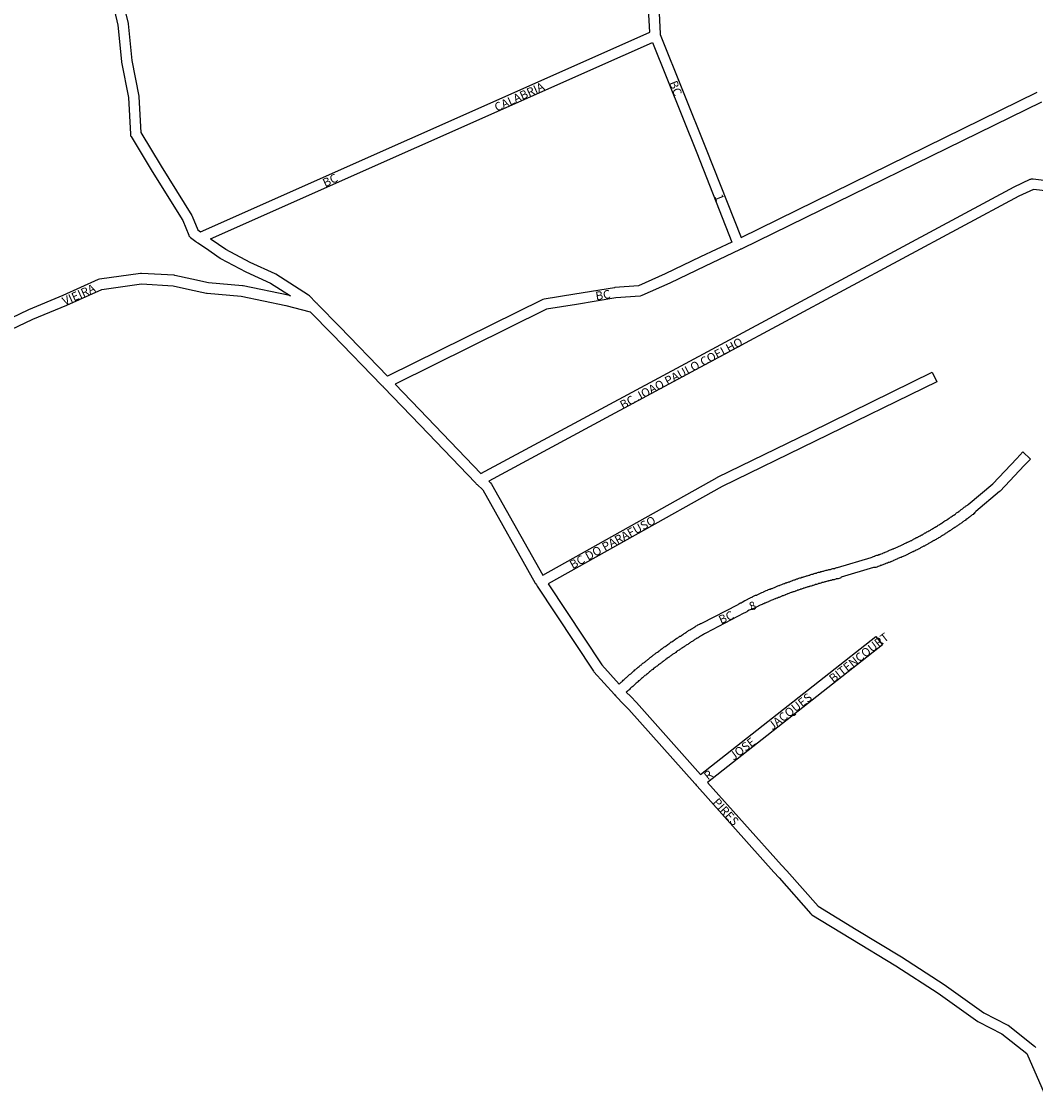
# Model space of a CAD drawing. Extents: x 176683 to 193107, y 1676105 to 1686984.
# Drawn here: x 186902 to 187975, y 1683370 to 1684509 of the extents above; entities that cross this region are included whole.
import ezdxf

# ---------------------------------------------------------------- set-up
doc = ezdxf.new("R2010")
doc.units = 0
doc.header["$MEASUREMENT"] = 0
doc.layers.add('0QUADRA10', color=7, linetype='CONTINUOUS')
doc.layers.add('10CONV', color=7, linetype='CONTINUOUS')
doc.styles.add('CDL', font='romans.shx')

msp = doc.modelspace()

# ---------------------------------------------------------------- linework, layer by layer
at = {"layer": '0QUADRA10'}
for points in [[(187012, 1684519.2), (187015, 1684507), (187015.1, 1684506.3), (187019, 1684467.5), (187026.2, 1684429.8), (187026.3, 1684429), (187028.3, 1684391.4), (187049.9, 1684355.7), (187082.4, 1684303.7), (187082.8, 1684302.9), (187088.7, 1684288.3), (187091.6, 1684286.2), (187534.4, 1684482.8), (187566.8, 1684497.3), (187563.8, 1684553.5)], [(187574.8, 1684554), (187577.9, 1684495.7), (187577.9, 1684495), (187626.6, 1684373.8), (187663.4, 1684280.4), (187976.7, 1684433.8)], [(187000.5, 1684520), (187004.2, 1684504.9), (187008, 1684466.3), (187008.1, 1684465.8), (187015.3, 1684428.2), (187017.4, 1684389.5), (187017.5, 1684388.8), (187017.7, 1684387.9), (187018.2, 1684386.9), (187040.5, 1684349.9), (187072.8, 1684298.3), (187079.1, 1684282.7), (187079.4, 1684282), (187080, 1684281.3), (187080.9, 1684280.4), (187086.5, 1684276.2), (187087.5, 1684275.4), (187088, 1684275), (187088.8, 1684274.5), (187096.7, 1684269.3), (187112.3, 1684258.3), (187112.9, 1684257.9), (187139.5, 1684243.8), (187165.5, 1684231.9), (187186.6, 1684218.5), (187184.3, 1684219.2), (187136.6, 1684229.2), (187136, 1684229.3), (187099.9, 1684232.3), (187082.4, 1684236.2), (187064.6, 1684240.2), (187063.7, 1684240.3), (187029.1, 1684242.3), (187028, 1684242.3), (186984.9, 1684236.3), (186983.3, 1684235.8), (186945.9, 1684218.8), (186909.8, 1684203.8), (186872.5, 1684186.2)], [(187289.4, 1684133.5), (187238.9, 1684185.7), (187215.4, 1684209.7), (187214.8, 1684210.3), (187214.4, 1684210.7), (187214, 1684211), (187213.4, 1684211.7), (187206.8, 1684218.7), (187205.8, 1684219.4), (187171.1, 1684241.4), (187170.4, 1684241.8), (187144.2, 1684253.7), (187118.4, 1684267.5), (187103, 1684278.3), (187102.2, 1684278.9), (187538.8, 1684472.8), (187569.5, 1684486.4), (187616.4, 1684369.8), (187653.5, 1684275.5), (187620.4, 1684259.8), (187583.2, 1684241.8), (187554.8, 1684229.2), (187529.9, 1684227.3), (187529.4, 1684227.2), (187487.4, 1684220.2), (187455.2, 1684215.2), (187453.6, 1684214.7), (187289.4, 1684133.5)], [(187981, 1684423.5), (187664.1, 1684268.4), (187663.3, 1684268), (187662.9, 1684267.8), (187662.4, 1684267.5), (187661.6, 1684267.2), (187625.2, 1684249.8), (187587.9, 1684231.8), (187558.4, 1684218.8), (187556.6, 1684218.3), (187531, 1684216.3), (187489.2, 1684209.4), (187457.7, 1684204.5), (187297.4, 1684125.3), (187331.7, 1684089.5), (187388.1, 1684030.7), (187520.1, 1684101.7), (187952.1, 1684333.7), (187969.3, 1684341.8), (187969.7, 1684341.9), (187970.7, 1684342.2), (187971.6, 1684342.3), (187972.3, 1684342.3), (187989.1, 1684340.3)], [(187988.2, 1684329.3), (187972.5, 1684331.2), (187957.2, 1684323.9), (187525.3, 1684091.9), (187396.4, 1684022.5), (187398.3, 1684020.8), (187399.3, 1684019.5), (187453.5, 1683923.3), (187638.1, 1684026.5), (187638.4, 1684026.8), (187737, 1684074.8), (187865.6, 1684137.8), (187870.4, 1684127.8), (187741.8, 1684064.8), (187643.3, 1684016.9), (187459.3, 1683913.9), (187516.1, 1683828.2), (187534.3, 1683807.9), (187535.4, 1683809), (187536.4, 1683810), (187537.2, 1683810.5), (187537.8, 1683811), (187538.8, 1683812), (187539.8, 1683813), (187540.8, 1683814), (187541.5, 1683814.5), (187542.2, 1683815), (187543.2, 1683816), (187544.2, 1683817), (187544.6, 1683817.3), (187545.3, 1683818), (187546, 1683818.5), (187546.6, 1683819), (187547, 1683819.3), (187547.7, 1683820), (187548.7, 1683821), (187549.5, 1683821.5), (187550.1, 1683822), (187551.1, 1683823), (187551.9, 1683823.5), (187552.5, 1683824), (187552.9, 1683824.3), (187553.6, 1683825), (187554.6, 1683826), (187555.4, 1683826.5), (187556, 1683827), (187556.4, 1683827.3), (187557.1, 1683828), (187557.9, 1683828.5), (187558.5, 1683829), (187558.9, 1683829.3), (187559.6, 1683830), (187560.4, 1683830.5), (187561, 1683831), (187561.4, 1683831.3), (187562.1, 1683832), (187562.9, 1683832.5), (187563.5, 1683833), (187563.9, 1683833.3), (187564.6, 1683834), (187565.4, 1683834.5), (187566, 1683835), (187566.4, 1683835.3), (187567.1, 1683836), (187567.9, 1683836.5), (187568.5, 1683837), (187568.9, 1683837.3), (187569.6, 1683838), (187570.4, 1683838.5), (187570.9, 1683838.8), (187571.9, 1683839.5), (187572.5, 1683840), (187572.9, 1683840.3), (187573.6, 1683841), (187574.4, 1683841.5), (187574.9, 1683841.8), (187575.9, 1683842.5), (187576.5, 1683843), (187576.9, 1683843.3), (187577.6, 1683844), (187578.4, 1683844.5), (187578.9, 1683844.8), (187579.9, 1683845.5), (187580.4, 1683845.8), (187581, 1683846.3), (187581.7, 1683847), (187582.5, 1683847.5), (187583, 1683847.8), (187584, 1683848.5), (187584.5, 1683848.8), (187585.5, 1683849.5), (187586, 1683849.8), (187587, 1683850.5), (187587.5, 1683850.8), (187588.1, 1683851.3), (187588.8, 1683852), (187589.5, 1683852.5), (187590, 1683852.8), (187591, 1683853.5), (187591.5, 1683853.8), (187592.5, 1683854.5), (187593, 1683854.8), (187594, 1683855.5), (187594.5, 1683855.8), (187595.5, 1683856.5), (187596.3, 1683856.9), (187597.2, 1683857.5), (187597.7, 1683857.8), (187598.7, 1683858.5), (187599.2, 1683858.8), (187600.2, 1683859.5), (187600.7, 1683859.8), (187601.7, 1683860.5), (187602.3, 1683860.9), (187603.3, 1683861.5), (187603.8, 1683861.8), (187604.8, 1683862.5), (187605.5, 1683862.9), (187606.4, 1683863.5), (187606.9, 1683863.8), (187607.9, 1683864.5), (187608.5, 1683864.9), (187609.5, 1683865.5), (187610, 1683865.8), (187611, 1683866.5), (187611.8, 1683866.9), (187612.3, 1683867), (187613, 1683867.5), (187613.5, 1683867.8), (187614.5, 1683868.5), (187615.1, 1683868.9), (187616, 1683869.5), (187616.8, 1683869.9), (187617.7, 1683870.5), (187618.5, 1683870.9), (187619.5, 1683871.5), (187620.4, 1683871.9), (187621.3, 1683872.2), (187621.7, 1683872.3), (187660.2, 1683892), (187661.1, 1683893), (187661.9, 1683893.5), (187662.7, 1683893.9), (187663.7, 1683894), (187664.4, 1683894.5), (187667.3, 1683896.4), (187668.4, 1683896.9), (187669, 1683897.2), (187669.7, 1683897.5), (187670.5, 1683897.9), (187671, 1683898), (187671.7, 1683898.5), (187672.5, 1683898.9), (187673.1, 1683899.2), (187673.8, 1683899.5), (187674.6, 1683899.9), (187675.1, 1683900), (187675.8, 1683900.5), (187676.6, 1683900.9), (187677.3, 1683901.2), (187677.9, 1683901.5)], [(186876.3, 1684175.8), (186914.3, 1684193.8), (186950.2, 1684208.7), (186987.2, 1684225.4), (187029, 1684231.3), (187062.6, 1684229.3), (187080, 1684225.4), (187097.9, 1684221.4), (187098.7, 1684221.3), (187134.7, 1684218.3), (187181.7, 1684208.4), (187207.6, 1684201.8), (187231, 1684177.9), (187283.3, 1684123.9), (187283.9, 1684123.3), (187284.3, 1684122.9), (187284.7, 1684122.5), (187285.3, 1684121.9), (187323.8, 1684081.9), (187382.3, 1684020.9), (187382.9, 1684020.3), (187383.3, 1684019.8), (187383.6, 1684019.5), (187384.3, 1684018.9), (187390.1, 1684013.4), (187445.7, 1683914.7), (187446.2, 1683913.9), (187446.8, 1683912.8), (187447.2, 1683912.3), (187447.7, 1683911.4), (187507.1, 1683821.8), (187507.6, 1683821), (187529.4, 1683796.9), (187530.3, 1683796), (187530.8, 1683795.5), (187531.4, 1683794.9), (187538.9, 1683786.9), (187544.7, 1683781), (187614.6, 1683702.7), (187615.2, 1683702), (187615.9, 1683701.2), (187616.5, 1683700.5), (187617, 1683699.9), (187698, 1683609), (187703.5, 1683603), (187737.1, 1683565.2), (187738.3, 1683564), (187779.3, 1683539), (187827.2, 1683510.2), (187871.8, 1683481.3), (187913.9, 1683451.3), (187914.6, 1683450.9), (187939.3, 1683438.2), (187965.7, 1683417.3), (187986.5, 1683369.8)], [(187677.9, 1683901.5), (187678.7, 1683901.9), (187679.9, 1683902.2), (187680.4, 1683902.5), (187681.2, 1683902.9), (187681.8, 1683903.2), (187682.5, 1683903.5), (187683.3, 1683903.9), (187683.9, 1683904.2), (187684.5, 1683904.5), (187685.4, 1683904.9), (187686.6, 1683905.2), (187687, 1683905.5), (187687.9, 1683905.9), (187688.5, 1683906.2), (187689.2, 1683906.5), (187690, 1683906.9), (187691.2, 1683907.2), (187691.7, 1683907.5), (187692.5, 1683907.9), (187693.5, 1683908.2), (187693.8, 1683908.3), (187694.3, 1683908.5), (187695.1, 1683908.9), (187696.3, 1683909.2), (187696.8, 1683909.5), (187697.6, 1683909.9), (187698.8, 1683910.2), (187699.3, 1683910.5), (187700.1, 1683910.9), (187700.9, 1683911.2), (187701.5, 1683911.5), (187702.3, 1683911.9), (187703.3, 1683912.2), (187704.1, 1683912.3), (187704.5, 1683912.5), (187705.3, 1683912.9), (187706.5, 1683913.2), (187707, 1683913.5), (187707.8, 1683913.9), (187708.8, 1683914.2), (187709.1, 1683914.3), (187709.5, 1683914.5), (187710.4, 1683914.9), (187711.3, 1683915.2), (187711.7, 1683915.3), (187712.2, 1683915.5), (187713, 1683915.9), (187714, 1683916.2), (187714.8, 1683916.3), (187715.2, 1683916.5), (187716, 1683916.9), (187717, 1683917.2), (187717.3, 1683917.3), (187717.8, 1683917.5), (187718.6, 1683917.9), (187719.5, 1683918.2), (187720.4, 1683918.3), (187720.8, 1683918.5), (187721.6, 1683918.9), (187722.5, 1683919.2), (187723.4, 1683919.3), (187723.8, 1683919.5), (187724.6, 1683919.9), (187725.5, 1683920.2), (187726.4, 1683920.3), (187726.8, 1683920.5), (187727.6, 1683920.9), (187728.5, 1683921.2), (187729.5, 1683921.3), (187729.9, 1683921.5), (187730.7, 1683921.9), (187731.7, 1683922.2), (187732.6, 1683922.3), (187733, 1683922.3), (187733.4, 1683922.5), (187734.2, 1683922.9), (187735.2, 1683923.2), (187736, 1683923.3), (187736.4, 1683923.5), (187737.2, 1683923.9), (187738.2, 1683924.2), (187739.1, 1683924.3), (187739.6, 1683924.3), (187740, 1683924.5), (187740.8, 1683924.9), (187741.8, 1683925.2), (187742.7, 1683925.3), (187743.1, 1683925.3), (187743.5, 1683925.5), (187744.3, 1683925.9), (187745.3, 1683926.2), (187746.2, 1683926.3), (187746.6, 1683926.3), (187747, 1683926.5), (187747.8, 1683926.9), (187748.8, 1683927.2), (187749.7, 1683927.3), (187750.1, 1683927.3), (187750.5, 1683927.5), (187751.3, 1683927.9), (187752.3, 1683928.2), (187753.2, 1683928.3), (187754.1, 1683928.3), (187754.5, 1683928.5), (187755.3, 1683928.9), (187756.3, 1683929.2), (187757.2, 1683929.3), (187758.1, 1683929.3), (187758.5, 1683929.5), (187759.3, 1683929.9), (187760.3, 1683930.2), (187761.2, 1683930.3), (187762.5, 1683930.3), (187762.9, 1683930.5), (187763.7, 1683930.9), (187764.7, 1683931.2), (187765.2, 1683931.3), (187800.9, 1683942), (187802.1, 1683942.3), (187802.5, 1683942.5), (187803.4, 1683942.9), (187804.3, 1683943.2), (187804.7, 1683943.3), (187805.2, 1683943.5), (187806, 1683943.9), (187807, 1683944.2), (187807.8, 1683944.3), (187808.2, 1683944.5), (187809, 1683944.9), (187810, 1683945.2), (187810.3, 1683945.3), (187810.8, 1683945.5), (187811.6, 1683945.9), (187812.8, 1683946.2), (187813.3, 1683946.5), (187814.1, 1683946.9), (187815, 1683947.2), (187815.4, 1683947.3), (187815.9, 1683947.5), (187816.7, 1683947.9), (187817.9, 1683948.2), (187818.4, 1683948.5), (187819.2, 1683948.9), (187819.8, 1683949.2), (187820.5, 1683949.5), (187821.3, 1683949.9), (187822.5, 1683950.2), (187823, 1683950.5), (187823.8, 1683950.9), (187824.4, 1683951.2), (187825, 1683951.5), (187825.9, 1683951.9), (187827.1, 1683952.2), (187827.5, 1683952.5), (187828.4, 1683952.9), (187829, 1683953.2), (187829.7, 1683953.5), (187830.5, 1683953.9), (187831.7, 1683954.2), (187832.2, 1683954.5), (187833, 1683954.9), (187833.6, 1683955.2), (187834.3, 1683955.5), (187835.1, 1683955.9), (187835.6, 1683956), (187836.3, 1683956.5), (187837.1, 1683956.9), (187837.8, 1683957.2), (187838.4, 1683957.5), (187839.2, 1683957.9), (187839.8, 1683958.2), (187840.5, 1683958.5), (187841.3, 1683958.9), (187841.8, 1683959), (187842.5, 1683959.5), (187843.3, 1683959.9), (187843.8, 1683960), (187844.5, 1683960.5), (187845.3, 1683960.9), (187845.9, 1683961.2), (187846.5, 1683961.5), (187847.3, 1683961.9), (187848.2, 1683962.5), (187849, 1683962.9), (187849.5, 1683963), (187850.2, 1683963.5), (187851, 1683963.9), (187851.5, 1683964), (187852.2, 1683964.5), (187852.8, 1683964.9), (187853.8, 1683965.5), (187854.6, 1683965.9), (187855.1, 1683966), (187855.8, 1683966.5), (187856.5, 1683966.9), (187857.4, 1683967.5), (187858.2, 1683967.9), (187858.7, 1683968), (187859.4, 1683968.5), (187860, 1683968.9), (187861, 1683969.5), (187861.8, 1683969.9), (187862.3, 1683970), (187863, 1683970.5), (187863.6, 1683970.9), (187864.5, 1683971.5), (187865, 1683971.8), (187866, 1683972.5), (187866.9, 1683972.9), (187867.4, 1683973), (187868, 1683973.5), (187868.8, 1683973.9), (187869.7, 1683974.5), (187870.2, 1683974.8), (187871.2, 1683975.5), (187871.8, 1683975.9), (187872.8, 1683976.5), (187873.3, 1683976.8), (187874.3, 1683977.5), (187875, 1683977.9), (187875.9, 1683978.5), (187876.4, 1683978.8), (187877.4, 1683979.5), (187877.9, 1683979.8), (187878.9, 1683980.5), (187879.5, 1683980.9), (187880.5, 1683981.5), (187881, 1683981.8), (187882, 1683982.5), (187882.5, 1683982.8), (187883.5, 1683983.5), (187884, 1683983.8), (187885, 1683984.5), (187885.5, 1683984.8), (187886.5, 1683985.5), (187887, 1683985.8), (187888, 1683986.5), (187888.5, 1683986.8), (187889.5, 1683987.5), (187890, 1683987.8), (187890.6, 1683988.3), (187891.3, 1683989), (187892, 1683989.5), (187892.5, 1683989.8), (187893.5, 1683990.5), (187894, 1683990.8), (187894.7, 1683991.3), (187895.4, 1683992), (187896.2, 1683992.5), (187896.8, 1683993), (187897.5, 1683993.5), (187898, 1683993.8), (187898.7, 1683994.3), (187899.4, 1683995), (187900.2, 1683995.5), (187900.8, 1683996), (187901.5, 1683996.5), (187902, 1683996.8), (187902.7, 1683997.3), (187903.4, 1683998), (187929.5, 1684019.8), (187954.9, 1684046.5), (187961.5, 1684053.5), (187969.5, 1684046), (187962.9, 1684039), (187937.3, 1684012), (187936.8, 1684011.5), (187911.5, 1683990.4), (187911.3, 1683990), (187910.7, 1683989.3), (187910, 1683988.5), (187909.6, 1683988.3), (187908.9, 1683987.5), (187907.8, 1683986.9), (187907.5, 1683986.5), (187906.8, 1683986), (187906, 1683985.5), (187905.6, 1683985.3), (187904.9, 1683984.5), (187903.8, 1683983.9), (187903.5, 1683983.5), (187902.8, 1683983), (187902, 1683982.5), (187901.6, 1683982.3), (187900.9, 1683981.5), (187900.2, 1683981), (187899.4, 1683980.5), (187898.7, 1683980), (187897.9, 1683979.5), (187897.5, 1683979.3), (187896.8, 1683978.5), (187896, 1683978), (187895.3, 1683977.5), (187894.5, 1683977), (187893.8, 1683976.5), (187893, 1683976), (187892.3, 1683975.5), (187891.5, 1683975), (187890.8, 1683974.5), (187890, 1683974), (187889.3, 1683973.5), (187888.5, 1683973), (187887.8, 1683972.5), (187887, 1683972), (187886.3, 1683971.5), (187885.5, 1683971), (187884.7, 1683970.5), (187884, 1683970), (187883.2, 1683969.5), (187882.5, 1683969), (187881.7, 1683968.5), (187881, 1683968), (187880.1, 1683967.5), (187879.4, 1683967), (187878.6, 1683966.5), (187877.9, 1683966), (187877, 1683965.5), (187876.3, 1683965), (187875.5, 1683964.5), (187874.8, 1683964), (187873.9, 1683963.5), (187873.2, 1683963), (187872, 1683962.5), (187871.3, 1683962), (187870.4, 1683961.5), (187869.7, 1683961), (187868.8, 1683960.5), (187868, 1683960), (187867.2, 1683959.7), (187866.7, 1683959.5), (187866, 1683959), (187865.2, 1683958.5), (187864.5, 1683958), (187863.6, 1683957.7), (187863.1, 1683957.5), (187862.5, 1683957), (187861.7, 1683956.5), (187861, 1683956), (187860.1, 1683955.7), (187859.5, 1683955.4), (187858.9, 1683955), (187858, 1683954.5), (187857.3, 1683954), (187856.4, 1683953.7), (187855.9, 1683953.5), (187855.3, 1683953), (187854.4, 1683952.7), (187853.9, 1683952.5), (187853.3, 1683952), (187852.4, 1683951.5), (187851.7, 1683951), (187850.8, 1683950.7), (187850.2, 1683950.4), (187849.5, 1683950), (187848.7, 1683949.7), (187848.2, 1683949.5), (187847.5, 1683949), (187846.7, 1683948.7), (187846.1, 1683948.4), (187845.5, 1683948), (187844.6, 1683947.7), (187844.1, 1683947.5), (187843.5, 1683947), (187842.6, 1683946.7), (187842, 1683946.4), (187841.4, 1683946), (187840.5, 1683945.7), (187840, 1683945.5), (187839.4, 1683945), (187838.5, 1683944.7), (187837.9, 1683944.4), (187837.3, 1683944), (187836.4, 1683943.7), (187835.5, 1683943.4), (187834.8, 1683943), (187833.9, 1683942.7), (187833.3, 1683942.4), (187832.7, 1683942), (187831.8, 1683941.7), (187830.9, 1683941.4), (187830.2, 1683941), (187829.3, 1683940.7), (187828.7, 1683940.4), (187828, 1683940), (187827.2, 1683939.7), (187826.3, 1683939.4), (187825.5, 1683939), (187824.7, 1683938.7), (187824.1, 1683938.4), (187823.5, 1683938), (187822.6, 1683937.7), (187821.7, 1683937.4), (187821.3, 1683937.3), (187820.9, 1683937), (187820, 1683936.7), (187819.1, 1683936.4), (187818.4, 1683936), (187817.5, 1683935.7), (187816.6, 1683935.4), (187816.2, 1683935.3), (187815.8, 1683935), (187814.9, 1683934.7), (187814, 1683934.4), (187813.3, 1683934), (187812.4, 1683933.7), (187811.5, 1683933.4), (187810.6, 1683933.3), (187810.3, 1683933), (187809.4, 1683932.7), (187808.5, 1683932.4), (187808.1, 1683932.3), (187807.7, 1683932), (187806.8, 1683931.7), (187805.9, 1683931.4), (187804.9, 1683931.3), (187803.3, 1683931.3), (187769.1, 1683920.9), (187768.7, 1683920.5), (187768, 1683920), (187767.1, 1683919.7), (187766.2, 1683919.4), (187765.2, 1683919.3), (187763.8, 1683919.3), (187763.5, 1683919), (187762.6, 1683918.7), (187761.7, 1683918.4), (187760.7, 1683918.3), (187759.8, 1683918.3), (187759.5, 1683918), (187758.6, 1683917.7), (187757.7, 1683917.4), (187756.7, 1683917.3), (187755.9, 1683917.3), (187755.5, 1683917), (187754.7, 1683916.7), (187753.8, 1683916.4), (187752.8, 1683916.3), (187752.3, 1683916.3), (187752, 1683916), (187751.1, 1683915.7), (187750.2, 1683915.4), (187749.2, 1683915.3), (187748.8, 1683915.3), (187748.5, 1683915), (187747.6, 1683914.7), (187746.7, 1683914.4), (187745.7, 1683914.3), (187745.3, 1683914.3), (187745, 1683914), (187744.1, 1683913.7), (187743.2, 1683913.4), (187742.2, 1683913.3), (187741.8, 1683913.3), (187741.5, 1683913), (187740.6, 1683912.7), (187739.7, 1683912.4), (187738.8, 1683912.3), (187738.5, 1683912), (187737.6, 1683911.7), (187736.7, 1683911.4), (187735.7, 1683911.3), (187735.3, 1683911.3), (187735, 1683911), (187734.1, 1683910.7), (187733.2, 1683910.4), (187732.2, 1683910.3), (187731.9, 1683910), (187731, 1683909.7), (187730.1, 1683909.4), (187729.3, 1683909.3), (187728.9, 1683909), (187728, 1683908.7), (187727.1, 1683908.4), (187726.1, 1683908.3), (187725.8, 1683908), (187724.9, 1683907.7), (187724, 1683907.4), (187723.1, 1683907.3), (187722.8, 1683907), (187721.9, 1683906.7), (187721, 1683906.4), (187720.6, 1683906.3), (187720.2, 1683906), (187719.3, 1683905.7), (187718.4, 1683905.4), (187717.5, 1683905.3), (187717.2, 1683905), (187716.3, 1683904.7), (187715.4, 1683904.4), (187714.7, 1683904), (187713.8, 1683903.7), (187712.9, 1683903.4), (187712.5, 1683903.3), (187712, 1683903), (187711.2, 1683902.7), (187710.3, 1683902.4), (187709.9, 1683902.3), (187709.5, 1683902), (187708.6, 1683901.7)], [(187708.6, 1683901.7), (187707.7, 1683901.4), (187706.8, 1683901.3), (187706.5, 1683901), (187705.6, 1683900.7), (187705, 1683900.4), (187704.4, 1683900), (187703.5, 1683899.7), (187702.6, 1683899.4), (187701.9, 1683899), (187701, 1683898.7), (187700.1, 1683898.4), (187699.7, 1683898.3), (187699.3, 1683898), (187698.4, 1683897.7), (187697.5, 1683897.4), (187696.8, 1683897), (187695.9, 1683896.7), (187695, 1683896.4), (187694.3, 1683896), (187693.4, 1683895.7), (187692.8, 1683895.4), (187692.2, 1683895), (187691.3, 1683894.7), (187690.4, 1683894.4), (187689.7, 1683894), (187688.8, 1683893.7), (187688.2, 1683893.4), (187687.5, 1683893), (187686.7, 1683892.7), (187686.1, 1683892.4), (187685.5, 1683892), (187684.6, 1683891.7), (187683.7, 1683891.4), (187683, 1683891), (187682.1, 1683890.7), (187681.5, 1683890.4), (187680.9, 1683890), (187680, 1683889.7), (187679.5, 1683889.5), (187678.9, 1683889), (187678, 1683888.7), (187677.4, 1683888.4), (187676.8, 1683888), (187675.9, 1683887.7), (187675.4, 1683887.5), (187674.8, 1683887), (187673.9, 1683886.7), (187673, 1683886.4), (187672, 1683886.3), (187670.2, 1683885), (187669.4, 1683884.5), (187668.8, 1683884.2), (187667.4, 1683883.5), (187666.4, 1683882.9), (187625.9, 1683862), (187625.4, 1683861.5), (187624.7, 1683861), (187623.5, 1683860.5), (187622.8, 1683860), (187621.9, 1683859.5), (187621.2, 1683859), (187620.3, 1683858.5), (187619.5, 1683858), (187618.8, 1683857.5), (187618, 1683857), (187617.2, 1683856.7), (187616.7, 1683856.5), (187616, 1683856), (187615.3, 1683855.5), (187614.5, 1683855), (187613.7, 1683854.5), (187613, 1683854), (187612.2, 1683853.5), (187611.5, 1683853), (187610.6, 1683852.5), (187609.9, 1683852), (187609.1, 1683851.5), (187608.4, 1683851), (187607.6, 1683850.5), (187606.9, 1683850), (187606, 1683849.5), (187605.3, 1683849), (187604.5, 1683848.5), (187603.8, 1683848), (187603, 1683847.5), (187602.3, 1683847), (187601.5, 1683846.5), (187600.8, 1683846), (187599.9, 1683845.5), (187599.2, 1683845), (187598.4, 1683844.5), (187597.7, 1683844), (187596.9, 1683843.5), (187596.2, 1683843), (187595.4, 1683842.5), (187595, 1683842.3), (187594.3, 1683841.5), (187593.5, 1683841), (187592.8, 1683840.5), (187592, 1683840), (187591.3, 1683839.5), (187590.5, 1683839), (187589.8, 1683838.5), (187589, 1683838), (187588.3, 1683837.5), (187587.9, 1683837.3), (187587.2, 1683836.5), (187586.5, 1683836), (187585.7, 1683835.5), (187584.6, 1683834.9), (187584.3, 1683834.5), (187583.9, 1683834.3), (187583.2, 1683833.5), (187582.5, 1683833), (187581.7, 1683832.5), (187581, 1683832), (187579.9, 1683831.3), (187579.2, 1683830.5), (187578.5, 1683830), (187577.7, 1683829.5), (187577, 1683829), (187575.9, 1683828.3), (187575.2, 1683827.5), (187574.5, 1683827), (187573.7, 1683826.5), (187573.3, 1683826.3), (187572.6, 1683825.5), (187571.5, 1683824.9), (187571.2, 1683824.5), (187570.8, 1683824.3), (187570.1, 1683823.5), (187569, 1683822.9), (187568.7, 1683822.5), (187568.3, 1683822.3), (187567.6, 1683821.5), (187566.5, 1683820.9), (187565.9, 1683820.3), (187565.2, 1683819.5), (187564.5, 1683819), (187563.4, 1683818.3), (187562.7, 1683817.5), (187561.6, 1683816.9), (187561.3, 1683816.5), (187560.9, 1683816.3), (187559.9, 1683815.3), (187559.2, 1683814.5), (187558.1, 1683813.9), (187557.8, 1683813.5), (187557.4, 1683813.3), (187556.7, 1683812.5), (187555.8, 1683811.9), (187555.4, 1683811.5), (187555, 1683811.3), (187554, 1683810.3), (187553.3, 1683809.5), (187552.3, 1683808.9), (187551.6, 1683808.3), (187550.6, 1683807.3), (187549.9, 1683806.5), (187549.5, 1683806.3), (187548.8, 1683805.5), (187547.9, 1683804.9), (187547.2, 1683804.3), (187546.2, 1683803.3), (187545.2, 1683802.3), (187544.5, 1683801.5), (187543.5, 1683800.9), (187542.8, 1683800.3), (187541.8, 1683799.3), (187546.8, 1683794.7), (187552.8, 1683788.4), (187620.6, 1683712.3), (187806, 1683858.2), (187812.8, 1683849.4), (187628, 1683704), (187706.1, 1683616.5), (187711.7, 1683610.4), (187744.8, 1683573), (187785, 1683548.5), (187833.1, 1683519.4), (187878.1, 1683490.3), (187920, 1683460.5), (187944.8, 1683447.7), (187945.7, 1683447.2), (187973.7, 1683425), (187974.4, 1683424.3), (187975, 1683423.5)]]:
    msp.add_lwpolyline(points, dxfattribs=at)

# ---------------------------------------------------------------- texts
at = {"layer": '10CONV', "linetype": 'Continuous', "style": 'CDL'}
for s, rotation, p in [('BC', 291.61, (187587, 1684443.9)), ('CALABRIA', 24.72, (187405, 1684413.2)), ('BC', 25.15, (187223.4, 1684333.3)), ('1', 291.04, (187635, 1684324)), ('VIEIRA', 24.32, (186947.9, 1684208.2)), ('BC', 8.79, (187510.1, 1684213.8)), ('BC JOAO PAULO COELHO', 28.19, (187538.2, 1684098.4)), ('BC DO PARAFUSO', 28.88, (187485.2, 1683929.4)), ('BC       8', 23.42, (187642, 1683871.3)), ('BITENCOURT', 38.14, (187760.8, 1683808.9)), ('JACQUES', 37.88, (187696.4, 1683758.8)), ('JOSE', 37.13, (187655.4, 1683726.8)), ('R', 38.26, (187628.4, 1683705.9)), ('PIRES', 312.11, (187632.6, 1683682.4))]:
    msp.add_text(s, height=9, rotation=rotation, dxfattribs=at).set_placement(p)

doc.saveas('drawing.dxf')
